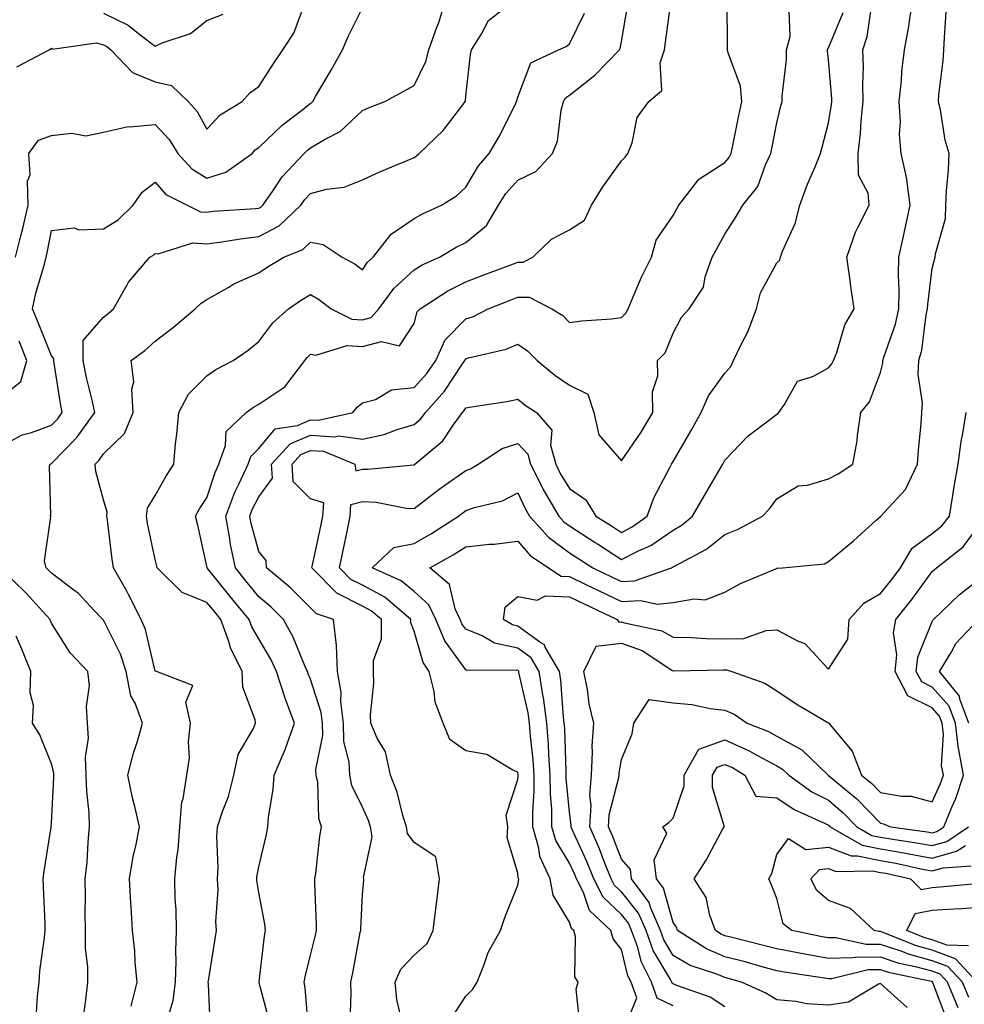
# Model space of a CAD drawing. Units: inches. Extents: x 1010723 to 1013363, y 7250378 to 7253018.
# Drawn here: x 1012712 to 1012894, y 7250758 to 7250948 of the extents above; entities that cross this region are included whole.
import ezdxf

# ---------------------------------------------------------------- set-up
doc = ezdxf.new("R2010")
doc.units = ezdxf.units.IN
doc.header["$MEASUREMENT"] = 0
doc.layers.add('Contour_10107250', color=7, linetype='Continuous', true_color=0x3861ae)

msp = doc.modelspace()

# ---------------------------------------------------------------- linework, layer by layer
at = {"layer": 'Contour_10107250'}
for points in [[(1012708.05, 7250865.27, 3026), (1012712.38, 7250867.59, 3026), (1012714.18, 7250868.05, 3026), (1012718.05, 7250869.48, 3026), (1012719.26, 7250870.71, 3026), (1012720.12, 7250871.92, 3026), (1012719.76, 7250873.63, 3026), (1012718.57, 7250881.4, 3026), (1012718.47, 7250881.92, 3026), (1012718.48, 7250882.35, 3026), (1012718.05, 7250882.86, 3026), (1012715.44, 7250889.31, 3026), (1012714.39, 7250891.92, 3026), (1012715.02, 7250894.95, 3026), (1012716.69, 7250900.56, 3026), (1012717.02, 7250901.92, 3026), (1012717.22, 7250902.75, 3026), (1012718.05, 7250907.06, 3026), (1012722.39, 7250907.58, 3026), (1012723.29, 7250907.16, 3026), (1012728.05, 7250907.34, 3026), (1012730.89, 7250909.08, 3026), (1012733.83, 7250911.92, 3026), (1012735.52, 7250914.45, 3026), (1012738.05, 7250916.37, 3026), (1012740.12, 7250913.99, 3026), (1012744.26, 7250911.92, 3026), (1012746.79, 7250910.66, 3026), (1012748.05, 7250910.58, 3026), (1012749.23, 7250910.74, 3026), (1012757.4, 7250911.27, 3026), (1012758.05, 7250911.33, 3026), (1012758.43, 7250911.54, 3026), (1012758.83, 7250911.92, 3026), (1012760.7, 7250914.57, 3026), (1012762.57, 7250917.4, 3026), (1012766.83, 7250921.92, 3026), (1012767.45, 7250922.52, 3026), (1012768.05, 7250922.98, 3026), (1012770.75, 7250924.62, 3026), (1012773.79, 7250926.18, 3026), (1012778.05, 7250930.22, 3026), (1012779.25, 7250930.72, 3026), (1012782.4, 7250931.92, 3026), (1012786.03, 7250933.94, 3026), (1012788.05, 7250935.05, 3026), (1012790.32, 7250939.65, 3026), (1012790.88, 7250941.92, 3026), (1012792.44, 7250946.31, 3026), (1012792.8, 7250947.17, 3026), (1012794.2, 7250951.92, 3026)], [(1012733.44, 7250757.31, 3025), (1012734.59, 7250761.92, 3025), (1012734.22, 7250765.75, 3025), (1012734.1, 7250767.97, 3025), (1012733.67, 7250771.92, 3025), (1012733.42, 7250776.55, 3025), (1012733.34, 7250777.21, 3025), (1012733.13, 7250781.92, 3025), (1012733.78, 7250786.19, 3025), (1012734.32, 7250788.19, 3025), (1012735.02, 7250791.92, 3025), (1012734.12, 7250795.85, 3025), (1012733.67, 7250797.55, 3025), (1012732.77, 7250801.92, 3025), (1012733.84, 7250806.13, 3025), (1012734.62, 7250808.49, 3025), (1012735.61, 7250811.92, 3025), (1012734.18, 7250815.79, 3025), (1012733.35, 7250817.22, 3025), (1012732.48, 7250821.92, 3025), (1012731.39, 7250825.26, 3025), (1012728.05, 7250831.79, 3025), (1012727.94, 7250831.92, 3025), (1012726.27, 7250833.7, 3025), (1012723.17, 7250837.04, 3025), (1012722.34, 7250837.63, 3025), (1012718.05, 7250840.88, 3025), (1012717.55, 7250841.42, 3025), (1012717.04, 7250841.92, 3025), (1012716.67, 7250843.3, 3025), (1012717.92, 7250851.79, 3025), (1012717.8, 7250851.92, 3025), (1012717.89, 7250852.08, 3025), (1012717.67, 7250861.54, 3025), (1012717.77, 7250861.92, 3025), (1012717.94, 7250862.03, 3025), (1012718.05, 7250862.07, 3025), (1012722.92, 7250867.05, 3025), (1012726.41, 7250871.92, 3025), (1012725.96, 7250874.01, 3025), (1012724.77, 7250878.64, 3025), (1012724.13, 7250881.92, 3025), (1012724.17, 7250885.8, 3025), (1012728.05, 7250890.29, 3025), (1012728.98, 7250890.99, 3025), (1012730.01, 7250891.92, 3025), (1012732.65, 7250896.52, 3025), (1012732.91, 7250897.06, 3025), (1012737.05, 7250901.92, 3025), (1012737.71, 7250902.26, 3025), (1012738.05, 7250902.59, 3025), (1012738.64, 7250902.51, 3025), (1012745.34, 7250904.63, 3025), (1012748.05, 7250904.45, 3025), (1012750.95, 7250904.82, 3025), (1012754.51, 7250905.46, 3025), (1012758.05, 7250905.87, 3025), (1012762.01, 7250907.96, 3025), (1012766.18, 7250911.92, 3025), (1012766.96, 7250913.01, 3025), (1012768.05, 7250914.17, 3025), (1012771.12, 7250914.99, 3025), (1012774.54, 7250915.43, 3025), (1012778.05, 7250916.82, 3025), (1012781.53, 7250918.44, 3025), (1012786.67, 7250920.54, 3025), (1012788.05, 7250921.14, 3025), (1012788.52, 7250921.45, 3025), (1012789.04, 7250921.92, 3025), (1012793.62, 7250926.35, 3025), (1012797.42, 7250931.29, 3025), (1012797.92, 7250931.92, 3025), (1012797.95, 7250932.02, 3025), (1012798.05, 7250932.98, 3025), (1012798.94, 7250941.03, 3025), (1012799.13, 7250941.92, 3025), (1012801, 7250944.87, 3025), (1012802.39, 7250947.58, 3025), (1012807.93, 7250951.92, 3025)], [(1012760.22, 7250754.09, 3022), (1012758.14, 7250761.83, 3022), (1012758.13, 7250761.92, 3022), (1012758.14, 7250762.01, 3022), (1012759.15, 7250770.82, 3022), (1012759.38, 7250771.92, 3022), (1012759.24, 7250773.11, 3022), (1012758.05, 7250779.24, 3022), (1012757.7, 7250781.57, 3022), (1012757.68, 7250781.92, 3022), (1012757.7, 7250782.27, 3022), (1012758.05, 7250784.19, 3022), (1012759.52, 7250790.45, 3022), (1012759.78, 7250791.92, 3022), (1012759.92, 7250793.8, 3022), (1012760.84, 7250799.13, 3022), (1012761.03, 7250801.92, 3022), (1012763.13, 7250806.84, 3022), (1012763.2, 7250807.07, 3022), (1012764.95, 7250811.92, 3022), (1012763.07, 7250816.9, 3022), (1012763.06, 7250816.93, 3022), (1012761.5, 7250821.92, 3022), (1012760.41, 7250824.28, 3022), (1012758.05, 7250828.23, 3022), (1012756.69, 7250830.56, 3022), (1012756.2, 7250831.92, 3022), (1012752.55, 7250836.42, 3022), (1012748.28, 7250841.69, 3022), (1012748.09, 7250841.92, 3022), (1012748.09, 7250841.96, 3022), (1012748.05, 7250842.27, 3022), (1012746.26, 7250850.13, 3022), (1012745.82, 7250851.92, 3022), (1012746.64, 7250853.33, 3022), (1012748.05, 7250855.46, 3022), (1012749.63, 7250860.34, 3022), (1012750.35, 7250861.92, 3022), (1012751.64, 7250865.51, 3022), (1012751.76, 7250868.21, 3022), (1012755.63, 7250871.92, 3022), (1012757.03, 7250872.94, 3022), (1012758.05, 7250873.5, 3022), (1012762.89, 7250876.76, 3022), (1012763.1, 7250876.87, 3022), (1012763.28, 7250877.15, 3022), (1012766.92, 7250881.92, 3022), (1012767.42, 7250882.55, 3022), (1012768.05, 7250883.14, 3022), (1012769.1, 7250882.97, 3022), (1012775.14, 7250884.83, 3022), (1012778.05, 7250884.63, 3022), (1012781.75, 7250885.62, 3022), (1012785.19, 7250884.78, 3022), (1012788.05, 7250889.06, 3022), (1012788.65, 7250891.32, 3022), (1012789.22, 7250891.92, 3022), (1012794.58, 7250895.39, 3022), (1012798.05, 7250897.13, 3022), (1012801.51, 7250898.46, 3022), (1012806.42, 7250900.29, 3022), (1012808.05, 7250900.9, 3022), (1012809.07, 7250900.9, 3022), (1012810.98, 7250901.92, 3022), (1012814.59, 7250905.38, 3022), (1012818.05, 7250907.16, 3022), (1012820.92, 7250909.05, 3022), (1012822.31, 7250911.92, 3022), (1012824.49, 7250915.48, 3022), (1012828.05, 7250920.47, 3022), (1012828.76, 7250921.21, 3022), (1012829.31, 7250921.92, 3022), (1012830.11, 7250923.98, 3022), (1012831.12, 7250928.85, 3022), (1012833.34, 7250931.92, 3022), (1012835.89, 7250934.08, 3022), (1012835.55, 7250939.42, 3022), (1012836.36, 7250941.92, 3022), (1012836.59, 7250943.38, 3022), (1012837.67, 7250951.54, 3022)], [(1012767.72, 7250752.25, 3021), (1012767.01, 7250760.88, 3021), (1012766.8, 7250761.92, 3021), (1012766.99, 7250762.98, 3021), (1012768.05, 7250767.16, 3021), (1012768.98, 7250770.99, 3021), (1012769.17, 7250771.92, 3021), (1012769.17, 7250773.04, 3021), (1012768.9, 7250781.07, 3021), (1012768.9, 7250781.92, 3021), (1012769.06, 7250782.93, 3021), (1012769.86, 7250790.11, 3021), (1012770.16, 7250791.92, 3021), (1012769.64, 7250793.51, 3021), (1012769.44, 7250800.53, 3021), (1012769.15, 7250801.92, 3021), (1012769.1, 7250802.97, 3021), (1012770.42, 7250809.55, 3021), (1012770.35, 7250811.92, 3021), (1012770.11, 7250813.98, 3021), (1012768.05, 7250820.43, 3021), (1012767.59, 7250821.46, 3021), (1012767.45, 7250821.92, 3021), (1012766.95, 7250823.02, 3021), (1012764.7, 7250828.57, 3021), (1012762.84, 7250831.92, 3021), (1012760.45, 7250834.32, 3021), (1012758.05, 7250836.35, 3021), (1012755.56, 7250839.43, 3021), (1012753.54, 7250841.92, 3021), (1012752.58, 7250846.45, 3021), (1012752.46, 7250847.51, 3021), (1012751.67, 7250851.92, 3021), (1012753.43, 7250856.54, 3021), (1012754.22, 7250858.09, 3021), (1012755.98, 7250861.92, 3021), (1012756.53, 7250863.44, 3021), (1012758.05, 7250864.94, 3021), (1012761.23, 7250868.74, 3021), (1012765.56, 7250869.43, 3021), (1012768.05, 7250870.5, 3021), (1012769.57, 7250870.4, 3021), (1012776.23, 7250871.92, 3021), (1012777.06, 7250872.91, 3021), (1012778.05, 7250873.77, 3021), (1012780.56, 7250874.43, 3021), (1012783.7, 7250876.27, 3021), (1012788.05, 7250876.72, 3021), (1012790.52, 7250879.45, 3021), (1012792.23, 7250881.92, 3021), (1012794.06, 7250885.91, 3021), (1012798.05, 7250890.01, 3021), (1012799.5, 7250890.47, 3021), (1012802.35, 7250891.92, 3021), (1012806.44, 7250893.53, 3021), (1012808.05, 7250894.14, 3021), (1012810.28, 7250894.15, 3021), (1012814.63, 7250891.92, 3021), (1012816.75, 7250890.62, 3021), (1012818.05, 7250889.27, 3021), (1012820.34, 7250889.63, 3021), (1012826.12, 7250889.99, 3021), (1012828.05, 7250890.24, 3021), (1012828.89, 7250891.08, 3021), (1012829.34, 7250891.92, 3021), (1012830.36, 7250894.23, 3021), (1012831.92, 7250898.05, 3021), (1012833.86, 7250901.92, 3021), (1012834.8, 7250905.17, 3021), (1012838.05, 7250909.96, 3021), (1012838.74, 7250911.23, 3021), (1012839.12, 7250911.92, 3021), (1012842.89, 7250916.76, 3021), (1012843.02, 7250916.95, 3021), (1012843.14, 7250917.01, 3021), (1012848.05, 7250920.17, 3021), (1012848.86, 7250921.11, 3021), (1012849.24, 7250921.92, 3021), (1012849.55, 7250923.42, 3021), (1012850.76, 7250929.21, 3021), (1012851.3, 7250931.92, 3021), (1012851.02, 7250934.89, 3021), (1012848.65, 7250941.32, 3021), (1012848.55, 7250941.92, 3021), (1012848.54, 7250942.41, 3021), (1012848.48, 7250951.49, 3021)], [(1012820.04, 7250753.91, 3017), (1012819.35, 7250760.62, 3017), (1012819.74, 7250761.92, 3017), (1012819.09, 7250762.96, 3017), (1012819.19, 7250770.78, 3017), (1012818.88, 7250771.92, 3017), (1012818.45, 7250772.32, 3017), (1012818.05, 7250773.53, 3017), (1012814.86, 7250778.73, 3017), (1012814.34, 7250781.92, 3017), (1012812.32, 7250786.19, 3017), (1012812.14, 7250787.83, 3017), (1012810.98, 7250791.92, 3017), (1012810.95, 7250794.82, 3017), (1012811.24, 7250798.73, 3017), (1012811.21, 7250801.92, 3017), (1012811.01, 7250804.88, 3017), (1012810.51, 7250809.46, 3017), (1012810.34, 7250811.92, 3017), (1012810.06, 7250813.93, 3017), (1012808.26, 7250821.71, 3017), (1012808.24, 7250821.92, 3017), (1012808.17, 7250822.04, 3017), (1012808.05, 7250822.12, 3017), (1012807.8, 7250822.17, 3017), (1012798.26, 7250822.13, 3017), (1012798.05, 7250822.21, 3017), (1012793.95, 7250827.82, 3017), (1012792.24, 7250831.92, 3017), (1012790.9, 7250834.77, 3017), (1012788.05, 7250837.37, 3017), (1012785.55, 7250839.42, 3017), (1012779.97, 7250841.92, 3017), (1012784.13, 7250845.84, 3017), (1012788.05, 7250846.65, 3017), (1012791.39, 7250848.58, 3017), (1012796.61, 7250851.92, 3017), (1012797.42, 7250852.55, 3017), (1012798.05, 7250852.99, 3017), (1012799.72, 7250853.59, 3017), (1012805.09, 7250854.88, 3017), (1012808.05, 7250856.4, 3017), (1012809.48, 7250853.35, 3017), (1012810.32, 7250851.92, 3017), (1012813.97, 7250847.84, 3017), (1012818.05, 7250844.83, 3017), (1012819.82, 7250843.69, 3017), (1012822.56, 7250841.92, 3017), (1012826.26, 7250840.13, 3017), (1012828.05, 7250839.27, 3017), (1012830.56, 7250839.41, 3017), (1012837.72, 7250841.92, 3017), (1012837.95, 7250842.02, 3017), (1012838.05, 7250842.09, 3017), (1012838.46, 7250842.33, 3017), (1012844.47, 7250845.5, 3017), (1012848.05, 7250848.38, 3017), (1012850.58, 7250849.39, 3017), (1012855.32, 7250851.92, 3017), (1012856.67, 7250853.3, 3017), (1012858.05, 7250855.26, 3017), (1012862.21, 7250857.76, 3017), (1012864, 7250857.87, 3017), (1012868.05, 7250859.08, 3017), (1012869.89, 7250860.08, 3017), (1012872.75, 7250861.92, 3017), (1012873.56, 7250866.41, 3017), (1012873.62, 7250867.49, 3017), (1012874.27, 7250871.92, 3017), (1012875.98, 7250873.99, 3017), (1012878.05, 7250879.63, 3017), (1012878.51, 7250881.46, 3017), (1012878.53, 7250881.92, 3017), (1012878.7, 7250882.57, 3017), (1012880.98, 7250888.99, 3017), (1012881.61, 7250891.92, 3017), (1012881.71, 7250895.58, 3017), (1012881.53, 7250898.44, 3017), (1012881.64, 7250901.92, 3017), (1012882.64, 7250906.51, 3017), (1012882.8, 7250907.17, 3017), (1012883.78, 7250911.92, 3017), (1012883.14, 7250916.83, 3017), (1012883.16, 7250917.03, 3017), (1012882.04, 7250921.92, 3017), (1012881.73, 7250925.6, 3017), (1012881.95, 7250928.02, 3017), (1012881.7, 7250931.92, 3017), (1012882.14, 7250936.01, 3017), (1012882.22, 7250937.75, 3017), (1012882.74, 7250941.92, 3017), (1012883.54, 7250946.43, 3017), (1012883.67, 7250947.54, 3017), (1012884.38, 7250951.92, 3017)], [(1012711.12, 7250901.92, 3027), (1012712.12, 7250905.99, 3027), (1012712.53, 7250907.44, 3027), (1012713.55, 7250911.92, 3027), (1012713.42, 7250916.55, 3027), (1012713.94, 7250917.81, 3027), (1012713.65, 7250921.92, 3027), (1012715.52, 7250924.45, 3027), (1012718.05, 7250925.41, 3027), (1012721.96, 7250925.83, 3027), (1012724.66, 7250925.31, 3027), (1012728.05, 7250926.05, 3027), (1012732.85, 7250927.12, 3027), (1012733.17, 7250927.04, 3027), (1012738.05, 7250927.52, 3027), (1012740.74, 7250924.61, 3027), (1012742.42, 7250921.92, 3027), (1012745.1, 7250918.97, 3027), (1012748.05, 7250917.14, 3027), (1012751.69, 7250918.28, 3027), (1012756.75, 7250921.92, 3027), (1012757.39, 7250922.58, 3027), (1012758.05, 7250923.04, 3027), (1012762.59, 7250927.38, 3027), (1012766.54, 7250930.41, 3027), (1012768.05, 7250931.6, 3027), (1012768.26, 7250931.71, 3027), (1012768.46, 7250931.92, 3027), (1012769.03, 7250932.9, 3027), (1012772, 7250937.97, 3027), (1012774.21, 7250941.92, 3027), (1012775.35, 7250944.62, 3027), (1012778.05, 7250950.05, 3027)], [(1012711.36, 7250938.61, 3028), (1012717.61, 7250941.92, 3028), (1012717.87, 7250942.1, 3028), (1012718.05, 7250942.22, 3028), (1012718.2, 7250942.07, 3028), (1012726.7, 7250943.27, 3028), (1012728.05, 7250942.9, 3028), (1012728.7, 7250942.57, 3028), (1012729.52, 7250941.92, 3028), (1012733.68, 7250937.55, 3028), (1012738.05, 7250935.71, 3028), (1012741.19, 7250935.06, 3028), (1012744.42, 7250931.92, 3028), (1012746.14, 7250930.01, 3028), (1012748.05, 7250926.63, 3028), (1012750.62, 7250929.35, 3028), (1012754.85, 7250931.92, 3028), (1012756.35, 7250933.62, 3028), (1012758.05, 7250934.83, 3028), (1012760.84, 7250939.13, 3028), (1012762.73, 7250941.92, 3028), (1012764.82, 7250945.15, 3028), (1012766.97, 7250950.84, 3028)], [(1012748.74, 7250752.61, 3023), (1012748.35, 7250761.62, 3023), (1012748.29, 7250761.92, 3023), (1012748.33, 7250762.2, 3023), (1012749.65, 7250770.32, 3023), (1012749.88, 7250771.92, 3023), (1012749.79, 7250773.66, 3023), (1012750.19, 7250779.78, 3023), (1012750.1, 7250781.92, 3023), (1012750.23, 7250784.1, 3023), (1012749.93, 7250790.04, 3023), (1012750.07, 7250791.92, 3023), (1012751.04, 7250794.91, 3023), (1012752.21, 7250797.76, 3023), (1012753.25, 7250801.92, 3023), (1012754.05, 7250805.92, 3023), (1012757.02, 7250810.89, 3023), (1012757.43, 7250811.92, 3023), (1012757.38, 7250812.59, 3023), (1012755, 7250818.87, 3023), (1012754.88, 7250821.92, 3023), (1012752.6, 7250826.47, 3023), (1012752.28, 7250827.69, 3023), (1012750.76, 7250831.92, 3023), (1012749.54, 7250833.41, 3023), (1012748.05, 7250835.26, 3023), (1012743.27, 7250837.14, 3023), (1012738.46, 7250841.92, 3023), (1012738.38, 7250842.25, 3023), (1012738.05, 7250843.54, 3023), (1012736.6, 7250850.47, 3023), (1012736.38, 7250851.92, 3023), (1012736.55, 7250853.42, 3023), (1012738.05, 7250855.88, 3023), (1012740.24, 7250859.73, 3023), (1012741.63, 7250861.92, 3023), (1012742.01, 7250865.88, 3023), (1012742.25, 7250867.72, 3023), (1012742.63, 7250871.92, 3023), (1012744.5, 7250875.47, 3023), (1012748.05, 7250879.01, 3023), (1012749.77, 7250880.2, 3023), (1012753.14, 7250881.92, 3023), (1012756.02, 7250883.95, 3023), (1012758.05, 7250885.6, 3023), (1012760.77, 7250889.2, 3023), (1012763.77, 7250891.92, 3023), (1012766.33, 7250893.64, 3023), (1012768.05, 7250894.71, 3023), (1012769.79, 7250893.66, 3023), (1012772, 7250891.92, 3023), (1012776.04, 7250889.91, 3023), (1012778.05, 7250889.77, 3023), (1012779.74, 7250890.23, 3023), (1012781.21, 7250891.92, 3023), (1012784.13, 7250895.84, 3023), (1012788.05, 7250899.46, 3023), (1012789.58, 7250900.39, 3023), (1012792.93, 7250901.92, 3023), (1012796.15, 7250903.82, 3023), (1012798.05, 7250904.74, 3023), (1012801.99, 7250907.98, 3023), (1012804.32, 7250911.92, 3023), (1012805.77, 7250914.2, 3023), (1012808.05, 7250916.73, 3023), (1012811.53, 7250918.44, 3023), (1012814.77, 7250921.92, 3023), (1012815.7, 7250924.27, 3023), (1012816.42, 7250930.29, 3023), (1012816.85, 7250931.92, 3023), (1012817.3, 7250932.67, 3023), (1012818.05, 7250933.17, 3023), (1012822.96, 7250937.01, 3023), (1012827.7, 7250941.92, 3023), (1012827.81, 7250942.16, 3023), (1012828.05, 7250943.5, 3023), (1012829.33, 7250950.64, 3023)], [(1012775.68, 7250754.29, 3020), (1012775.87, 7250759.74, 3020), (1012775.8, 7250761.92, 3020), (1012776.21, 7250763.76, 3020), (1012777.66, 7250771.53, 3020), (1012777.74, 7250771.92, 3020), (1012777.74, 7250772.23, 3020), (1012778.05, 7250778.88, 3020), (1012778.31, 7250781.66, 3020), (1012778.36, 7250781.92, 3020), (1012778.26, 7250782.13, 3020), (1012779.96, 7250790.01, 3020), (1012779.63, 7250791.92, 3020), (1012779.25, 7250793.12, 3020), (1012778.05, 7250795.72, 3020), (1012776.05, 7250799.92, 3020), (1012775.63, 7250801.92, 3020), (1012775.53, 7250804.44, 3020), (1012774.5, 7250808.37, 3020), (1012774.4, 7250811.92, 3020), (1012773.9, 7250816.07, 3020), (1012773.96, 7250817.83, 3020), (1012773.25, 7250821.92, 3020), (1012773.05, 7250826.92, 3020), (1012773.04, 7250826.93, 3020), (1012772.48, 7250831.92, 3020), (1012769.17, 7250833.04, 3020), (1012768.05, 7250834.19, 3020), (1012764.2, 7250838.07, 3020), (1012759.56, 7250841.92, 3020), (1012759.49, 7250843.36, 3020), (1012758.05, 7250845.09, 3020), (1012756.59, 7250850.46, 3020), (1012756.33, 7250851.92, 3020), (1012756.81, 7250853.16, 3020), (1012758.05, 7250855.6, 3020), (1012760.73, 7250859.24, 3020), (1012760.54, 7250861.92, 3020), (1012764.11, 7250865.86, 3020), (1012768.05, 7250867.55, 3020), (1012772.75, 7250867.22, 3020), (1012773.53, 7250867.4, 3020), (1012778.05, 7250866.79, 3020), (1012782.29, 7250867.68, 3020), (1012784.77, 7250868.64, 3020), (1012788.05, 7250869.57, 3020), (1012789.31, 7250870.66, 3020), (1012790.24, 7250871.92, 3020), (1012793.92, 7250876.05, 3020), (1012797.24, 7250881.11, 3020), (1012797.81, 7250881.92, 3020), (1012797.88, 7250882.09, 3020), (1012798.05, 7250882.26, 3020), (1012798.56, 7250882.43, 3020), (1012805.81, 7250884.16, 3020), (1012808.05, 7250885.12, 3020), (1012809.95, 7250883.82, 3020), (1012811.79, 7250881.92, 3020), (1012815.22, 7250879.09, 3020), (1012818.05, 7250877.17, 3020), (1012821.57, 7250875.44, 3020), (1012822.71, 7250871.92, 3020), (1012823.71, 7250867.58, 3020), (1012828.05, 7250862.59, 3020), (1012831.86, 7250868.11, 3020), (1012834.14, 7250871.92, 3020), (1012834.09, 7250875.88, 3020), (1012835.11, 7250878.98, 3020), (1012835.03, 7250881.92, 3020), (1012836.54, 7250883.43, 3020), (1012838.05, 7250887.19, 3020), (1012839.69, 7250890.28, 3020), (1012841.17, 7250891.92, 3020), (1012843.89, 7250896.08, 3020), (1012844.22, 7250898.09, 3020), (1012845.58, 7250901.92, 3020), (1012846.46, 7250903.51, 3020), (1012848.05, 7250906.33, 3020), (1012850.21, 7250909.76, 3020), (1012851.49, 7250911.92, 3020), (1012854.43, 7250915.54, 3020), (1012855.85, 7250919.72, 3020), (1012856.9, 7250921.92, 3020), (1012857.09, 7250922.88, 3020), (1012858.05, 7250927.85, 3020), (1012858.87, 7250931.1, 3020), (1012859.09, 7250931.92, 3020), (1012859.09, 7250932.96, 3020), (1012859.94, 7250940.03, 3020), (1012859.94, 7250941.92, 3020), (1012860.62, 7250944.49, 3020), (1012860.43, 7250949.54, 3020)], [(1012795.14, 7250754.83, 3018), (1012798.05, 7250759.22, 3018), (1012799.39, 7250760.58, 3018), (1012800.19, 7250761.92, 3018), (1012801.65, 7250765.52, 3018), (1012802.32, 7250767.65, 3018), (1012804.69, 7250771.92, 3018), (1012805.54, 7250774.43, 3018), (1012808.05, 7250780.64, 3018), (1012808.23, 7250781.74, 3018), (1012808.21, 7250781.92, 3018), (1012808.16, 7250782.03, 3018), (1012808.05, 7250782.99, 3018), (1012805.98, 7250789.85, 3018), (1012806.12, 7250791.92, 3018), (1012805.82, 7250794.15, 3018), (1012808.05, 7250801.04, 3018), (1012808.11, 7250801.86, 3018), (1012808.11, 7250801.98, 3018), (1012808.05, 7250802.51, 3018), (1012807.12, 7250802.85, 3018), (1012802.05, 7250805.92, 3018), (1012798.05, 7250806.61, 3018), (1012794.91, 7250808.78, 3018), (1012793.68, 7250811.92, 3018), (1012792.13, 7250816, 3018), (1012791.92, 7250818.05, 3018), (1012790.93, 7250821.92, 3018), (1012789.79, 7250823.66, 3018), (1012788.05, 7250829.71, 3018), (1012787.42, 7250831.3, 3018), (1012787.42, 7250831.92, 3018), (1012782.38, 7250836.25, 3018), (1012778.05, 7250838.59, 3018), (1012775.83, 7250839.7, 3018), (1012773.64, 7250841.92, 3018), (1012774.41, 7250845.56, 3018), (1012775.09, 7250848.96, 3018), (1012775.71, 7250851.92, 3018), (1012775.85, 7250854.12, 3018), (1012778.05, 7250854.7, 3018), (1012780.73, 7250854.6, 3018), (1012786.51, 7250853.46, 3018), (1012788.05, 7250853.38, 3018), (1012792.87, 7250857.1, 3018), (1012793.99, 7250857.86, 3018), (1012798.05, 7250860.71, 3018), (1012798.94, 7250861.03, 3018), (1012800.41, 7250861.92, 3018), (1012805.02, 7250864.95, 3018), (1012808.05, 7250865.91, 3018), (1012809.97, 7250863.84, 3018), (1012810.51, 7250861.92, 3018), (1012813.01, 7250856.96, 3018), (1012813.04, 7250856.91, 3018), (1012815.95, 7250851.92, 3018), (1012816.94, 7250850.81, 3018), (1012818.05, 7250850, 3018), (1012822.97, 7250846.84, 3018), (1012823.42, 7250846.55, 3018), (1012828.05, 7250843.56, 3018), (1012831.35, 7250845.22, 3018), (1012833.73, 7250846.24, 3018), (1012838.05, 7250849.21, 3018), (1012839.76, 7250850.21, 3018), (1012841.81, 7250851.92, 3018), (1012844.09, 7250855.88, 3018), (1012847, 7250860.87, 3018), (1012847.61, 7250861.92, 3018), (1012847.77, 7250862.2, 3018), (1012848.05, 7250862.71, 3018), (1012852.56, 7250867.41, 3018), (1012856.42, 7250870.29, 3018), (1012858.05, 7250871.56, 3018), (1012858.29, 7250871.68, 3018), (1012858.47, 7250871.92, 3018), (1012859.57, 7250873.44, 3018), (1012862.03, 7250877.94, 3018), (1012864.99, 7250878.86, 3018), (1012868.05, 7250880.56, 3018), (1012868.68, 7250881.29, 3018), (1012869, 7250881.92, 3018), (1012869.62, 7250883.49, 3018), (1012871.17, 7250888.8, 3018), (1012872.98, 7250891.92, 3018), (1012872.37, 7250896.24, 3018), (1012872.15, 7250897.82, 3018), (1012871.58, 7250901.92, 3018), (1012873.23, 7250906.74, 3018), (1012873.72, 7250907.59, 3018), (1012875.87, 7250911.92, 3018), (1012875.71, 7250914.26, 3018), (1012873.85, 7250917.72, 3018), (1012873.74, 7250921.92, 3018), (1012874.2, 7250925.77, 3018), (1012874.35, 7250928.22, 3018), (1012874.75, 7250931.92, 3018), (1012874.66, 7250935.31, 3018), (1012874.78, 7250938.65, 3018), (1012874.69, 7250941.92, 3018), (1012875.5, 7250944.47, 3018), (1012876.33, 7250950.2, 3018)], [(1012740.27, 7250754.14, 3024), (1012741.55, 7250758.42, 3024), (1012741.96, 7250761.92, 3024), (1012742.1, 7250765.97, 3024), (1012742.02, 7250767.95, 3024), (1012742.19, 7250771.92, 3024), (1012742.12, 7250775.99, 3024), (1012741.92, 7250778.05, 3024), (1012741.84, 7250781.92, 3024), (1012742.22, 7250786.09, 3024), (1012742.5, 7250787.47, 3024), (1012742.83, 7250791.92, 3024), (1012743.21, 7250796.76, 3024), (1012743.45, 7250797.32, 3024), (1012744.17, 7250801.92, 3024), (1012744.7, 7250805.27, 3024), (1012744.48, 7250808.35, 3024), (1012744.86, 7250811.92, 3024), (1012743.95, 7250816.02, 3024), (1012745.31, 7250819.18, 3024), (1012738.31, 7250821.92, 3024), (1012738.11, 7250821.98, 3024), (1012738.05, 7250821.99, 3024), (1012736.17, 7250830.05, 3024), (1012735.36, 7250831.92, 3024), (1012732.93, 7250836.8, 3024), (1012732.57, 7250837.4, 3024), (1012730, 7250841.92, 3024), (1012729.72, 7250843.59, 3024), (1012728.82, 7250851.15, 3024), (1012728.7, 7250851.92, 3024), (1012728.78, 7250852.65, 3024), (1012728.05, 7250855.05, 3024), (1012726.62, 7250860.49, 3024), (1012726.46, 7250861.92, 3024), (1012727.24, 7250862.73, 3024), (1012728.05, 7250863.93, 3024), (1012732.13, 7250867.84, 3024), (1012733.8, 7250871.92, 3024), (1012733.54, 7250876.43, 3024), (1012733.95, 7250877.82, 3024), (1012733.41, 7250881.92, 3024), (1012736.07, 7250883.9, 3024), (1012738.05, 7250885.66, 3024), (1012741.59, 7250888.38, 3024), (1012745.78, 7250891.92, 3024), (1012746.95, 7250893.02, 3024), (1012748.05, 7250893.75, 3024), (1012752.25, 7250896.12, 3024), (1012753.24, 7250896.73, 3024), (1012758.05, 7250898.87, 3024), (1012759.89, 7250900.08, 3024), (1012762.87, 7250901.92, 3024), (1012766.57, 7250903.4, 3024), (1012768.05, 7250904.78, 3024), (1012770.48, 7250904.35, 3024), (1012774.16, 7250901.92, 3024), (1012776.65, 7250900.52, 3024), (1012778.05, 7250899.46, 3024), (1012779.07, 7250900.9, 3024), (1012780.17, 7250901.92, 3024), (1012783.61, 7250906.36, 3024), (1012788.05, 7250909.36, 3024), (1012789.69, 7250910.28, 3024), (1012793.32, 7250911.92, 3024), (1012796.21, 7250913.76, 3024), (1012798.05, 7250915.39, 3024), (1012800.45, 7250919.52, 3024), (1012802.56, 7250921.92, 3024), (1012804.58, 7250925.39, 3024), (1012807.59, 7250931.46, 3024), (1012807.84, 7250931.92, 3024), (1012807.86, 7250932.11, 3024), (1012808.05, 7250932.75, 3024), (1012810.55, 7250939.42, 3024), (1012815.94, 7250941.92, 3024), (1012817.38, 7250942.59, 3024), (1012818.05, 7250943.09, 3024), (1012820.95, 7250949.02, 3024)], [(1012728.05, 7250949.02, 3029), (1012732.82, 7250946.69, 3029), (1012735.17, 7250944.8, 3029), (1012738.05, 7250942.64, 3029), (1012739.41, 7250943.28, 3029), (1012744.89, 7250945.08, 3029), (1012748.05, 7250947.57, 3029), (1012751.15, 7250948.82, 3029)], [(1012785.75, 7250754.22, 3019), (1012784.7, 7250758.57, 3019), (1012784.41, 7250761.92, 3019), (1012785.51, 7250764.46, 3019), (1012788.05, 7250767.18, 3019), (1012790.54, 7250769.43, 3019), (1012791.73, 7250771.92, 3019), (1012792.25, 7250776.12, 3019), (1012792.41, 7250777.56, 3019), (1012792.96, 7250781.92, 3019), (1012792.25, 7250786.12, 3019), (1012788.05, 7250788.88, 3019), (1012786.77, 7250790.64, 3019), (1012786.55, 7250791.92, 3019), (1012785.85, 7250794.12, 3019), (1012784.78, 7250798.65, 3019), (1012783.49, 7250801.92, 3019), (1012782.53, 7250806.4, 3019), (1012780.9, 7250809.07, 3019), (1012779.7, 7250811.92, 3019), (1012779.63, 7250813.5, 3019), (1012780.29, 7250819.68, 3019), (1012780.22, 7250821.92, 3019), (1012780.19, 7250824.06, 3019), (1012781.76, 7250828.21, 3019), (1012781.74, 7250831.92, 3019), (1012779.75, 7250833.62, 3019), (1012778.05, 7250834.55, 3019), (1012773.15, 7250837.02, 3019), (1012768.27, 7250841.92, 3019), (1012768.33, 7250842.2, 3019), (1012770.02, 7250849.95, 3019), (1012770.43, 7250851.92, 3019), (1012770.59, 7250854.46, 3019), (1012768.05, 7250855.25, 3019), (1012764.72, 7250858.59, 3019), (1012764.49, 7250861.92, 3019), (1012766.18, 7250863.79, 3019), (1012768.05, 7250864.6, 3019), (1012770.55, 7250864.42, 3019), (1012776.63, 7250861.92, 3019), (1012776.77, 7250860.64, 3019), (1012778.05, 7250860.98, 3019), (1012779.03, 7250860.94, 3019), (1012787.96, 7250861.83, 3019), (1012788.05, 7250861.83, 3019), (1012788.1, 7250861.87, 3019), (1012788.18, 7250861.92, 3019), (1012793.56, 7250866.41, 3019), (1012795.59, 7250869.46, 3019), (1012797.4, 7250871.92, 3019), (1012797.7, 7250872.27, 3019), (1012798.05, 7250872.8, 3019), (1012799.14, 7250873.01, 3019), (1012805.94, 7250874.03, 3019), (1012808.05, 7250874.51, 3019), (1012809.48, 7250873.35, 3019), (1012811.7, 7250871.92, 3019), (1012814.65, 7250868.52, 3019), (1012814.36, 7250865.61, 3019), (1012815.37, 7250861.92, 3019), (1012816.27, 7250860.14, 3019), (1012818.05, 7250857.24, 3019), (1012821.19, 7250855.06, 3019), (1012823.13, 7250851.92, 3019), (1012826.13, 7250850, 3019), (1012828.05, 7250848.76, 3019), (1012830.15, 7250849.82, 3019), (1012833.01, 7250851.92, 3019), (1012834.4, 7250855.57, 3019), (1012837.42, 7250861.3, 3019), (1012837.72, 7250861.92, 3019), (1012837.85, 7250862.12, 3019), (1012838.05, 7250862.47, 3019), (1012841.54, 7250868.43, 3019), (1012843.48, 7250871.92, 3019), (1012844.85, 7250875.12, 3019), (1012848.05, 7250879.52, 3019), (1012849.19, 7250880.78, 3019), (1012849.72, 7250881.92, 3019), (1012851.17, 7250885.05, 3019), (1012852.46, 7250887.51, 3019), (1012854.11, 7250891.92, 3019), (1012854.94, 7250895.03, 3019), (1012858.05, 7250900.77, 3019), (1012858.63, 7250901.34, 3019), (1012858.77, 7250901.92, 3019), (1012859.16, 7250903.03, 3019), (1012861.6, 7250908.37, 3019), (1012862.52, 7250911.92, 3019), (1012864.01, 7250915.96, 3019), (1012865.47, 7250919.34, 3019), (1012866.52, 7250921.92, 3019), (1012866.83, 7250923.14, 3019), (1012868.05, 7250927.83, 3019), (1012868.64, 7250931.33, 3019), (1012868.69, 7250931.92, 3019), (1012868.68, 7250932.55, 3019), (1012868.05, 7250939.99, 3019), (1012867.84, 7250941.71, 3019), (1012867.84, 7250941.92, 3019), (1012867.89, 7250942.08, 3019), (1012868.05, 7250942.29, 3019), (1012870.86, 7250949.11, 3019)], [(1012828.36, 7250752.23, 3016), (1012831.07, 7250758.9, 3016), (1012829.96, 7250761.92, 3016), (1012829.32, 7250763.19, 3016), (1012828.05, 7250768.26, 3016), (1012826.46, 7250770.33, 3016), (1012826.03, 7250771.92, 3016), (1012821.88, 7250775.75, 3016), (1012820.74, 7250779.23, 3016), (1012819.38, 7250781.92, 3016), (1012819, 7250782.87, 3016), (1012818.05, 7250784.94, 3016), (1012815.41, 7250789.28, 3016), (1012814.66, 7250791.92, 3016), (1012814.62, 7250795.35, 3016), (1012814.35, 7250798.22, 3016), (1012814.31, 7250801.92, 3016), (1012814.05, 7250805.92, 3016), (1012813.99, 7250807.86, 3016), (1012813.69, 7250811.92, 3016), (1012813, 7250816.87, 3016), (1012812.98, 7250816.99, 3016), (1012812.18, 7250821.92, 3016), (1012810.65, 7250824.52, 3016), (1012808.05, 7250826.4, 3016), (1012803.54, 7250827.41, 3016), (1012801.18, 7250828.79, 3016), (1012798.05, 7250830.07, 3016), (1012797.27, 7250831.14, 3016), (1012796.95, 7250831.92, 3016), (1012795.98, 7250833.99, 3016), (1012794.85, 7250838.72, 3016), (1012791.1, 7250841.92, 3016), (1012795.55, 7250844.42, 3016), (1012798.05, 7250845.98, 3016), (1012802.6, 7250846.47, 3016), (1012803.47, 7250846.5, 3016), (1012808.05, 7250847.09, 3016), (1012810.45, 7250844.32, 3016), (1012813.99, 7250841.92, 3016), (1012816.42, 7250840.29, 3016), (1012818.05, 7250840.22, 3016), (1012821.33, 7250838.64, 3016), (1012823.65, 7250837.52, 3016), (1012828.05, 7250835.41, 3016), (1012831.74, 7250835.61, 3016), (1012835.04, 7250834.93, 3016), (1012838.05, 7250835.22, 3016), (1012842.1, 7250835.97, 3016), (1012844.21, 7250835.76, 3016), (1012848.05, 7250837.22, 3016), (1012851.06, 7250838.91, 3016), (1012857.89, 7250841.76, 3016), (1012858.05, 7250841.83, 3016), (1012858.14, 7250841.83, 3016), (1012859.15, 7250841.92, 3016), (1012867.27, 7250842.7, 3016), (1012868.05, 7250843.14, 3016), (1012872.85, 7250847.12, 3016), (1012877.19, 7250851.06, 3016), (1012878.05, 7250851.84, 3016), (1012878.07, 7250851.9, 3016), (1012878.12, 7250851.92, 3016), (1012878.83, 7250852.7, 3016), (1012882.92, 7250857.05, 3016), (1012885.24, 7250861.92, 3016), (1012885.4, 7250864.57, 3016), (1012885.91, 7250869.78, 3016), (1012886.06, 7250871.92, 3016), (1012886.17, 7250873.8, 3016), (1012885.38, 7250879.25, 3016), (1012885.5, 7250881.92, 3016), (1012886.05, 7250883.92, 3016), (1012886.92, 7250890.79, 3016), (1012887.16, 7250891.92, 3016), (1012887.19, 7250892.78, 3016), (1012888.05, 7250899.69, 3016), (1012888.51, 7250901.46, 3016), (1012888.66, 7250901.92, 3016), (1012888.67, 7250902.55, 3016), (1012890.63, 7250909.34, 3016), (1012890.68, 7250911.92, 3016), (1012890.83, 7250914.7, 3016), (1012891.2, 7250918.77, 3016), (1012891.36, 7250921.92, 3016), (1012890.59, 7250924.46, 3016), (1012889.66, 7250930.31, 3016), (1012889.27, 7250931.92, 3016), (1012889.36, 7250933.23, 3016), (1012890.15, 7250939.82, 3016), (1012890.29, 7250941.92, 3016), (1012890.42, 7250944.29, 3016), (1012890.77, 7250949.2, 3016)], [(1012708.05, 7250874.65, 3027), (1012712.1, 7250877.87, 3027), (1012713.3, 7250881.92, 3027), (1012711.79, 7250885.66, 3027)], [(1012838.05, 7250757.35, 3015), (1012834.99, 7250758.86, 3015), (1012833.88, 7250761.92, 3015), (1012831.92, 7250765.79, 3015), (1012831.17, 7250768.8, 3015), (1012830.04, 7250771.92, 3015), (1012829.45, 7250773.32, 3015), (1012828.05, 7250775.03, 3015), (1012824.51, 7250778.38, 3015), (1012822.72, 7250781.92, 3015), (1012821.38, 7250785.25, 3015), (1012818.57, 7250791.4, 3015), (1012818.34, 7250791.92, 3015), (1012818.36, 7250792.23, 3015), (1012818.05, 7250794.73, 3015), (1012817.42, 7250801.29, 3015), (1012817.41, 7250801.92, 3015), (1012817.37, 7250802.6, 3015), (1012817.11, 7250810.98, 3015), (1012817.04, 7250811.92, 3015), (1012816.88, 7250813.09, 3015), (1012816.39, 7250820.26, 3015), (1012816.13, 7250821.92, 3015), (1012813.37, 7250826.6, 3015), (1012813.2, 7250827.07, 3015), (1012812.52, 7250827.45, 3015), (1012808.05, 7250830.68, 3015), (1012807.03, 7250830.9, 3015), (1012805.31, 7250831.92, 3015), (1012805.65, 7250834.32, 3015), (1012808.05, 7250836.36, 3015), (1012811.82, 7250835.69, 3015), (1012813.43, 7250836.54, 3015), (1012818.05, 7250836.32, 3015), (1012821.03, 7250834.9, 3015), (1012827.26, 7250831.92, 3015), (1012827.59, 7250831.46, 3015), (1012828.05, 7250831.52, 3015), (1012828.67, 7250831.3, 3015), (1012835.89, 7250829.76, 3015), (1012838.05, 7250828.54, 3015), (1012841.51, 7250828.46, 3015), (1012844.4, 7250828.27, 3015), (1012848.05, 7250828.19, 3015), (1012851.7, 7250828.27, 3015), (1012855.98, 7250829.85, 3015), (1012858.05, 7250829.94, 3015), (1012862.21, 7250827.76, 3015), (1012863.45, 7250827.32, 3015), (1012868.05, 7250822.34, 3015), (1012871.8, 7250828.17, 3015), (1012872, 7250831.92, 3015), (1012874.85, 7250835.12, 3015), (1012878.05, 7250836.95, 3015), (1012880.27, 7250839.7, 3015), (1012881.91, 7250841.92, 3015), (1012884.22, 7250845.75, 3015), (1012888.05, 7250848.53, 3015), (1012889.91, 7250850.06, 3015), (1012891.37, 7250851.92, 3015), (1012892.03, 7250855.9, 3015), (1012892.33, 7250857.64, 3015), (1012893.05, 7250861.92, 3015), (1012893.65, 7250866.32, 3015), (1012893.99, 7250867.86, 3015), (1012894.63, 7250871.92, 3015)], [(1012848.05, 7250757.18, 3014), (1012845.17, 7250759.04, 3014), (1012838.58, 7250761.39, 3014), (1012838.05, 7250761.63, 3014), (1012837.85, 7250761.72, 3014), (1012837.79, 7250761.92, 3014), (1012837.51, 7250762.46, 3014), (1012834.2, 7250768.07, 3014), (1012832.83, 7250771.92, 3014), (1012831.39, 7250775.26, 3014), (1012828.05, 7250779.35, 3014), (1012826.73, 7250780.6, 3014), (1012826.07, 7250781.92, 3014), (1012824.74, 7250785.23, 3014), (1012823.81, 7250787.68, 3014), (1012821.98, 7250791.92, 3014), (1012822.2, 7250796.07, 3014), (1012821.96, 7250798.01, 3014), (1012822.27, 7250801.92, 3014), (1012822.5, 7250806.37, 3014), (1012822.43, 7250807.54, 3014), (1012822.72, 7250811.92, 3014), (1012821.82, 7250815.69, 3014), (1012821.51, 7250818.46, 3014), (1012820.83, 7250821.92, 3014), (1012823.19, 7250826.78, 3014), (1012828.05, 7250827.39, 3014), (1012832.08, 7250825.95, 3014), (1012837.8, 7250822.17, 3014), (1012838.05, 7250822.03, 3014), (1012838.16, 7250822.03, 3014), (1012847.73, 7250822.24, 3014), (1012848.37, 7250822.24, 3014), (1012849.41, 7250821.92, 3014), (1012855.76, 7250819.63, 3014), (1012858.05, 7250818.17, 3014), (1012861.8, 7250815.67, 3014), (1012867.88, 7250812.09, 3014), (1012868.05, 7250811.99, 3014), (1012868.1, 7250811.97, 3014), (1012868.13, 7250811.92, 3014), (1012868.38, 7250811.59, 3014), (1012872.64, 7250806.51, 3014), (1012874.4, 7250801.92, 3014), (1012876.4, 7250800.27, 3014), (1012878.05, 7250798.56, 3014), (1012882.12, 7250797.85, 3014), (1012883.99, 7250797.86, 3014), (1012888.05, 7250796.75, 3014), (1012889.67, 7250800.3, 3014), (1012890.21, 7250801.92, 3014), (1012889.88, 7250803.75, 3014), (1012890.23, 7250809.74, 3014), (1012889.96, 7250811.92, 3014), (1012889.45, 7250813.32, 3014), (1012888.05, 7250814.9, 3014), (1012883.37, 7250817.24, 3014), (1012880.94, 7250821.92, 3014), (1012881.25, 7250825.12, 3014), (1012880.59, 7250829.38, 3014), (1012881.04, 7250831.92, 3014), (1012884.15, 7250835.82, 3014), (1012888.05, 7250841.21, 3014), (1012888.41, 7250841.56, 3014), (1012888.89, 7250841.92, 3014), (1012894.02, 7250845.95, 3014), (1012898.05, 7250851.4, 3014)], [(1012724.29, 7250755.68, 3026), (1012724.67, 7250758.54, 3026), (1012725.04, 7250761.92, 3026), (1012725.08, 7250764.89, 3026), (1012724.58, 7250768.45, 3026), (1012724.62, 7250771.92, 3026), (1012724.57, 7250775.4, 3026), (1012724.62, 7250778.49, 3026), (1012724.56, 7250781.92, 3026), (1012724.91, 7250785.06, 3026), (1012725.12, 7250788.99, 3026), (1012725.4, 7250791.92, 3026), (1012725.31, 7250794.66, 3026), (1012724.85, 7250798.72, 3026), (1012724.75, 7250801.92, 3026), (1012724.62, 7250805.35, 3026), (1012725.18, 7250809.05, 3026), (1012725.02, 7250811.92, 3026), (1012724.81, 7250815.16, 3026), (1012725.35, 7250819.22, 3026), (1012725.07, 7250821.92, 3026), (1012721.63, 7250825.5, 3026), (1012718.05, 7250831.22, 3026), (1012717.84, 7250831.71, 3026), (1012717.77, 7250831.92, 3026), (1012714.94, 7250835.03, 3026), (1012713.15, 7250837.02, 3026), (1012708.05, 7250841.92, 3026)], [(1012883.21, 7250757.08, 3013), (1012880.06, 7250759.91, 3013), (1012878.05, 7250761.68, 3013), (1012877.68, 7250761.55, 3013), (1012871.9, 7250758.07, 3013), (1012868.05, 7250757.49, 3013), (1012863.87, 7250757.74, 3013), (1012861.76, 7250758.21, 3013), (1012858.05, 7250758.52, 3013), (1012855.92, 7250759.79, 3013), (1012851.25, 7250761.92, 3013), (1012848.76, 7250762.63, 3013), (1012848.05, 7250762.82, 3013), (1012846.5, 7250763.47, 3013), (1012841.32, 7250765.19, 3013), (1012838.05, 7250767.07, 3013), (1012836.25, 7250770.12, 3013), (1012835.6, 7250771.92, 3013), (1012833.75, 7250776.22, 3013), (1012833.45, 7250777.32, 3013), (1012830.01, 7250781.92, 3013), (1012829.81, 7250783.68, 3013), (1012828.05, 7250785.68, 3013), (1012826.34, 7250790.21, 3013), (1012825.6, 7250791.92, 3013), (1012825.73, 7250794.24, 3013), (1012827.55, 7250801.42, 3013), (1012827.6, 7250801.92, 3013), (1012827.62, 7250802.35, 3013), (1012828.05, 7250804.9, 3013), (1012830.12, 7250809.85, 3013), (1012830.43, 7250811.92, 3013), (1012833.44, 7250816.53, 3013), (1012838.05, 7250815.88, 3013), (1012841.68, 7250815.55, 3013), (1012845.19, 7250814.78, 3013), (1012848.05, 7250814.46, 3013), (1012849.8, 7250813.67, 3013), (1012852.31, 7250811.92, 3013), (1012856.43, 7250810.3, 3013), (1012858.05, 7250809.42, 3013), (1012862.92, 7250806.79, 3013), (1012867.95, 7250801.92, 3013), (1012868.01, 7250801.88, 3013), (1012868.05, 7250801.86, 3013), (1012868.43, 7250801.54, 3013), (1012873.49, 7250797.36, 3013), (1012878.05, 7250792.63, 3013), (1012878.66, 7250792.53, 3013), (1012880.04, 7250791.92, 3013), (1012887.06, 7250790.93, 3013), (1012888.05, 7250790.75, 3013), (1012888.97, 7250791, 3013), (1012890.33, 7250791.92, 3013), (1012891.84, 7250795.71, 3013), (1012892.6, 7250797.37, 3013), (1012894.09, 7250801.92, 3013), (1012893.21, 7250806.76, 3013), (1012893.13, 7250807, 3013), (1012892.53, 7250811.92, 3013), (1012891.33, 7250815.2, 3013), (1012888.05, 7250818.9, 3013), (1012886.04, 7250819.91, 3013), (1012884.99, 7250821.92, 3013), (1012885.27, 7250824.7, 3013), (1012888.05, 7250831.55, 3013), (1012888.18, 7250831.79, 3013), (1012888.3, 7250831.92, 3013), (1012893.24, 7250836.73, 3013), (1012898.05, 7250840.47, 3013)], [(1012895.11, 7250811.92, 3012), (1012893.38, 7250816.59, 3012), (1012893.3, 7250817.17, 3012), (1012889.44, 7250821.92, 3012), (1012891.7, 7250825.57, 3012), (1012892.65, 7250827.32, 3012), (1012897.02, 7250831.92, 3012)], [(1012715.07, 7250754.9, 3027), (1012715.34, 7250759.21, 3027), (1012715.66, 7250761.92, 3027), (1012715.81, 7250764.16, 3027), (1012716.72, 7250770.59, 3027), (1012716.83, 7250771.92, 3027), (1012716.79, 7250773.18, 3027), (1012716.48, 7250780.35, 3027), (1012716.43, 7250781.92, 3027), (1012716.63, 7250783.34, 3027), (1012718, 7250791.87, 3027), (1012718.01, 7250791.92, 3027), (1012718, 7250791.97, 3027), (1012718.05, 7250792.61, 3027), (1012718.5, 7250801.47, 3027), (1012718.48, 7250801.92, 3027), (1012718.47, 7250802.34, 3027), (1012718.05, 7250804.07, 3027), (1012715.79, 7250809.66, 3027), (1012714.38, 7250811.92, 3027), (1012714.59, 7250815.38, 3027), (1012713.95, 7250817.82, 3027), (1012714.08, 7250821.92, 3027), (1012712.33, 7250826.2, 3027), (1012711.25, 7250828.72, 3027)], [(1012890.88, 7250754.75, 3012), (1012888.27, 7250761.7, 3012), (1012888.19, 7250761.92, 3012), (1012888.12, 7250761.99, 3012), (1012888.05, 7250762.02, 3012), (1012887.92, 7250762.05, 3012), (1012879.86, 7250763.73, 3012), (1012878.05, 7250764.33, 3012), (1012875.67, 7250764.3, 3012), (1012868.71, 7250762.58, 3012), (1012868.05, 7250762.57, 3012), (1012867.26, 7250762.71, 3012), (1012859.92, 7250763.8, 3012), (1012858.05, 7250764.15, 3012), (1012854.99, 7250764.98, 3012), (1012851.97, 7250765.84, 3012), (1012848.05, 7250766.86, 3012), (1012844.49, 7250768.36, 3012), (1012838.92, 7250771.92, 3012), (1012838.68, 7250772.55, 3012), (1012838.05, 7250773.43, 3012), (1012836.2, 7250780.07, 3012), (1012834.83, 7250781.92, 3012), (1012834.39, 7250785.58, 3012), (1012836.83, 7250790.7, 3012), (1012836.09, 7250791.92, 3012), (1012837.2, 7250792.77, 3012), (1012838.05, 7250793.61, 3012), (1012840.16, 7250799.81, 3012), (1012840.19, 7250801.92, 3012), (1012843.02, 7250806.89, 3012), (1012843.02, 7250806.95, 3012), (1012843.07, 7250806.94, 3012), (1012848.05, 7250808.72, 3012), (1012852.75, 7250806.62, 3012), (1012854.21, 7250805.76, 3012), (1012858.05, 7250803.68, 3012), (1012859.19, 7250803.06, 3012), (1012860.37, 7250801.92, 3012), (1012864.84, 7250798.71, 3012), (1012868.05, 7250797.05, 3012), (1012870.83, 7250794.7, 3012), (1012873.53, 7250791.92, 3012), (1012876.41, 7250790.28, 3012), (1012878.05, 7250789.93, 3012), (1012880.45, 7250789.52, 3012), (1012885, 7250788.87, 3012), (1012888.05, 7250788.31, 3012), (1012890.86, 7250789.11, 3012), (1012895.07, 7250791.92, 3012)], [(1012893.09, 7250756.96, 3011), (1012891.04, 7250761.92, 3011), (1012889.6, 7250763.47, 3011), (1012888.05, 7250764.05, 3011), (1012885.11, 7250764.86, 3011), (1012881.69, 7250765.56, 3011), (1012878.05, 7250766.78, 3011), (1012873.24, 7250766.73, 3011), (1012872.75, 7250766.62, 3011), (1012868.05, 7250766.53, 3011), (1012863.46, 7250767.33, 3011), (1012862.42, 7250767.55, 3011), (1012858.05, 7250768.35, 3011), (1012855.24, 7250769.11, 3011), (1012849.43, 7250770.54, 3011), (1012848.05, 7250770.9, 3011), (1012847.34, 7250771.21, 3011), (1012846.21, 7250771.92, 3011), (1012845.13, 7250774.84, 3011), (1012844.4, 7250778.27, 3011), (1012842.11, 7250781.92, 3011), (1012844.45, 7250785.52, 3011), (1012847.64, 7250791.51, 3011), (1012847.87, 7250791.92, 3011), (1012847.87, 7250792.1, 3011), (1012845.63, 7250799.5, 3011), (1012845.67, 7250801.92, 3011), (1012846.53, 7250803.44, 3011), (1012848.05, 7250803.98, 3011), (1012849.48, 7250803.35, 3011), (1012851.91, 7250801.92, 3011), (1012854, 7250797.87, 3011), (1012858.05, 7250797.55, 3011), (1012861.41, 7250795.28, 3011), (1012867.39, 7250792.58, 3011), (1012868.05, 7250792.24, 3011), (1012868.23, 7250792.1, 3011), (1012868.39, 7250791.92, 3011), (1012874.53, 7250788.4, 3011), (1012878.05, 7250787.66, 3011), (1012882.95, 7250786.82, 3011), (1012883.21, 7250786.76, 3011), (1012888.05, 7250785.87, 3011), (1012892.77, 7250787.2, 3011), (1012894.48, 7250788.35, 3011)], [(1012895.11, 7250758.98, 3010), (1012893.9, 7250761.92, 3010), (1012891.09, 7250764.96, 3010), (1012888.05, 7250766.07, 3010), (1012883.47, 7250767.34, 3010), (1012882.07, 7250767.9, 3010), (1012878.05, 7250769.24, 3010), (1012875.34, 7250769.21, 3010), (1012869.46, 7250770.51, 3010), (1012868.05, 7250770.49, 3010), (1012866.83, 7250770.7, 3010), (1012860.97, 7250771.92, 3010), (1012859.31, 7250773.18, 3010), (1012858.05, 7250778.11, 3010), (1012856.97, 7250780.84, 3010), (1012856.55, 7250781.92, 3010), (1012857.07, 7250782.9, 3010), (1012858.05, 7250786.58, 3010), (1012860.29, 7250789.68, 3010), (1012863.67, 7250787.54, 3010), (1012868.05, 7250788.03, 3010), (1012872.44, 7250786.31, 3010), (1012873.64, 7250786.33, 3010), (1012878.05, 7250785.4, 3010), (1012881.02, 7250784.89, 3010), (1012886.19, 7250783.78, 3010), (1012888.05, 7250783.43, 3010), (1012890.15, 7250784.02, 3010), (1012895.59, 7250784.38, 3010)], [(1012896.76, 7250761.92, 3009), (1012892.58, 7250766.45, 3009), (1012888.05, 7250768.1, 3009), (1012885.06, 7250768.93, 3009), (1012878.37, 7250771.6, 3009), (1012878.05, 7250771.71, 3009), (1012877.84, 7250771.71, 3009), (1012876.84, 7250771.92, 3009), (1012872.3, 7250776.17, 3009), (1012868.05, 7250777.7, 3009), (1012865.77, 7250779.64, 3009), (1012864.66, 7250781.92, 3009), (1012866.3, 7250783.67, 3009), (1012868.05, 7250783.86, 3009), (1012869.45, 7250783.32, 3009), (1012876.51, 7250783.46, 3009), (1012878.05, 7250783.13, 3009), (1012879.09, 7250782.96, 3009), (1012883.9, 7250781.92, 3009), (1012885.96, 7250779.83, 3009), (1012888.05, 7250780.24, 3009), (1012889.62, 7250780.35, 3009), (1012897.17, 7250781.04, 3009)], [(1012895.09, 7250768.96, 3008), (1012890.87, 7250769.1, 3008), (1012888.05, 7250770.13, 3008), (1012886.65, 7250770.52, 3008), (1012883.14, 7250771.92, 3008), (1012884.79, 7250775.18, 3008), (1012888.05, 7250775.82, 3008), (1012892.23, 7250776.1, 3008), (1012893.79, 7250776.18, 3008), (1012898.05, 7250776.49, 3008)]]:
    msp.add_polyline3d(points, dxfattribs=at)

doc.saveas('drawing.dxf')
